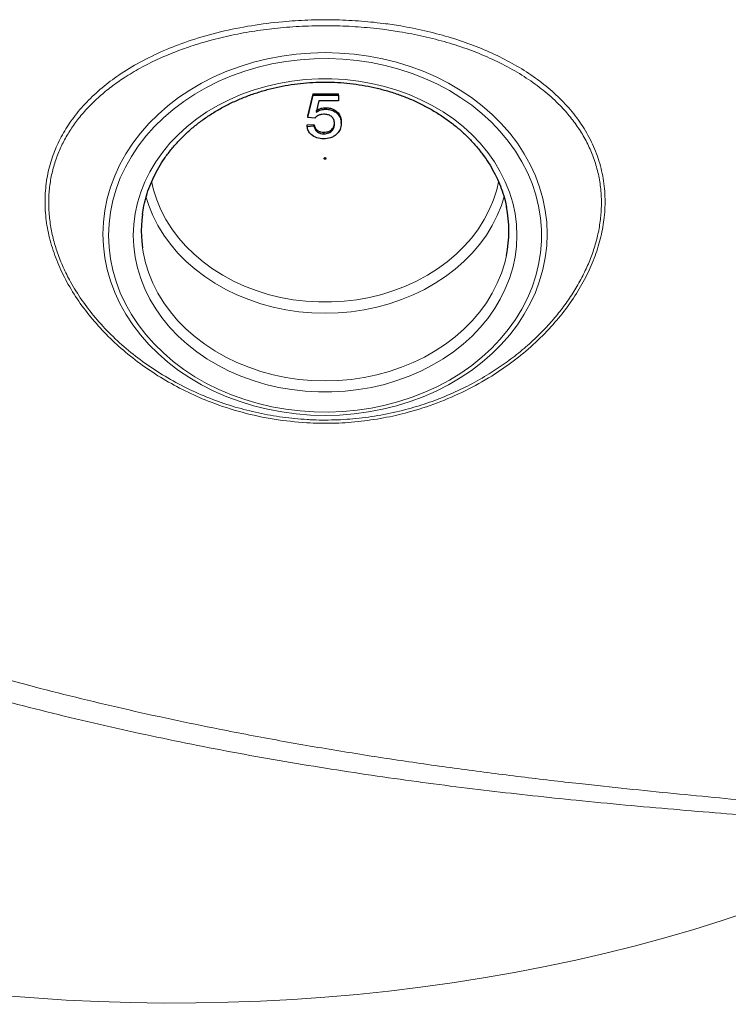
# Model space of a CAD drawing. Units: millimetres. Extents: x 15 to 416, y 5 to 292.
# Drawn here: x 305 to 319, y 106 to 125 of the extents above; entities that cross this region are included whole.
import ezdxf

# ---------------------------------------------------------------- set-up
doc = ezdxf.new("R2010")
doc.units = ezdxf.units.MM

msp = doc.modelspace()

# ---------------------------------------------------------------- linework, layer by layer
at = {"color": 7, "linetype": 'Continuous', "lineweight": 25}
for p, q in [((310.7857, 122.89499), (310.88826, 123.31373)), ((310.7857, 122.86612), (310.88826, 123.28486)), ((310.88826, 123.31373), (311.36262, 123.31373)), ((310.88826, 123.28486), (310.88826, 123.31373)), ((310.88826, 123.28486), (311.36262, 123.28486)), ((311.36262, 123.28486), (311.36262, 123.31373)), ((311.36262, 123.28486), (311.36262, 123.18018)), ((310.99303, 123.18018), (310.94215, 122.96868)), ((311.36262, 123.18018), (310.99303, 123.18018)), ((311.12043, 123.02315), (311.12043, 123.05201)), ((310.7857, 122.86612), (310.7857, 122.89499)), ((310.9139, 122.85565), (310.7857, 122.86612)), ((310.77287, 122.72749), (310.90108, 122.73796)), ((310.77287, 122.69863), (310.77287, 122.72749)), ((310.77287, 122.69863), (310.90108, 122.70909)), ((310.90108, 122.70909), (310.90108, 122.73796)), ((311.4139, 122.75882), (311.4139, 122.78768)), ((311.08437, 122.56254), (311.08437, 122.5914))]:
    msp.add_line(p, q, dxfattribs=at)
at = {"color": 1, "linetype": 'Continuous', "lineweight": 18, "flags": 128}
for points in [[(315.27771, 120.68153), (315.26878, 120.45889), (315.24204, 120.2372), (315.1976, 120.01742), (315.13565, 119.80048), (315.05646, 119.58731), (314.96036, 119.37883), (314.84778, 119.17593), (314.71917, 118.97947), (314.57511, 118.79031), (314.41621, 118.60924), (314.24314, 118.43704), (314.05665, 118.27446), (313.85754, 118.12218), (313.64666, 117.98087), (313.42491, 117.85112), (313.19324, 117.73348), (312.95264, 117.62848), (312.70415, 117.53654), (312.44883, 117.45808), (312.18777, 117.39341), (311.92209, 117.34283), (311.65293, 117.30654), (311.38143, 117.28471), (311.10877, 117.27742), (310.83611, 117.28471), (310.56462, 117.30654), (310.29545, 117.34283), (310.02977, 117.39341), (309.76871, 117.45808), (309.51339, 117.53654), (309.2649, 117.62848), (309.02431, 117.73348), (308.79264, 117.85112), (308.57089, 117.98087), (308.36, 118.12218), (308.16089, 118.27446), (307.9744, 118.43704), (307.80133, 118.60924), (307.64243, 118.79031), (307.49837, 118.97947), (307.36977, 119.17593), (307.25718, 119.37883), (307.16108, 119.58731), (307.08189, 119.80048), (307.01994, 120.01742), (306.9755, 120.2372), (306.94876, 120.45889), (306.93984, 120.68153), (306.94876, 120.90416), (306.9755, 121.12585), (307.01994, 121.34563), (307.08189, 121.56257), (307.16108, 121.77574), (307.25718, 121.98422), (307.36977, 122.18712), (307.49837, 122.38358), (307.64243, 122.57274), (307.80133, 122.75381), (307.9744, 122.92601), (308.16089, 123.08859), (308.36, 123.24087), (308.57089, 123.38218), (308.79264, 123.51194), (309.02431, 123.62957), (309.2649, 123.73457), (309.51339, 123.82651), (309.76871, 123.90497), (310.02977, 123.96964), (310.29545, 124.02022), (310.56462, 124.05651), (310.83611, 124.07834), (311.10877, 124.08563), (311.38143, 124.07834), (311.65293, 124.05651), (311.92209, 124.02022), (312.18777, 123.96964), (312.44883, 123.90497), (312.70415, 123.82651), (312.95264, 123.73457), (313.19324, 123.62957), (313.42491, 123.51194), (313.64666, 123.38218), (313.85754, 123.24087), (314.05665, 123.08859), (314.24314, 122.92601), (314.41621, 122.75381), (314.57511, 122.57274), (314.71917, 122.38358), (314.84778, 122.18712), (314.96036, 121.98422), (315.05646, 121.77574), (315.13565, 121.56257), (315.1976, 121.34563), (315.24204, 121.12585), (315.26878, 120.90416), (315.27771, 120.68153)], [(307.0459, 120.65616), (307.05479, 120.43691), (307.0814, 120.21861), (307.12562, 120.00223), (307.18726, 119.7887), (307.26604, 119.57897), (307.36163, 119.37395), (307.47361, 119.17454), (307.60148, 118.9816), (307.74468, 118.79599), (307.9026, 118.61851), (308.07454, 118.44995), (308.25974, 118.29102), (308.4574, 118.14245), (308.66666, 118.00486), (308.88659, 117.87887), (309.11625, 117.76502), (309.35461, 117.66381), (309.60065, 117.57569), (309.85328, 117.50104), (310.1114, 117.44018), (310.37388, 117.39339), (310.63957, 117.36086), (310.90732, 117.34275), (311.17595, 117.33912), (311.44428, 117.35), (311.71115, 117.37533), (311.97538, 117.41501), (312.23582, 117.46887), (312.49134, 117.53666), (312.74081, 117.61809), (312.98314, 117.7128), (313.21728, 117.82039), (313.44219, 117.94038), (313.65691, 118.07224), (313.86048, 118.2154), (314.05202, 118.36923), (314.23068, 118.53307), (314.3957, 118.70619), (314.54635, 118.88783), (314.68196, 119.07721), (314.80195, 119.27349), (314.90578, 119.47582), (314.99302, 119.68331), (315.06327, 119.89505), (315.11623, 120.11012), (315.15166, 120.32758), (315.16942, 120.54648), (315.16942, 120.76585), (315.15166, 120.98475), (315.11623, 121.20221), (315.06327, 121.41728), (314.99302, 121.62902), (314.90578, 121.83651), (314.80195, 122.03884), (314.68196, 122.23512), (314.54635, 122.42449), (314.3957, 122.60614), (314.23068, 122.77926), (314.05202, 122.94309), (313.86048, 123.09693), (313.65691, 123.24009), (313.44219, 123.37195), (313.21728, 123.49194), (312.98314, 123.59952), (312.74081, 123.69424), (312.49134, 123.77567), (312.23582, 123.84346), (311.97538, 123.89731), (311.71115, 123.937), (311.44428, 123.96233), (311.17595, 123.97321), (310.90732, 123.96958), (310.63957, 123.95146), (310.37388, 123.91894), (310.1114, 123.87215), (309.85328, 123.81129), (309.60065, 123.73664), (309.35461, 123.64852), (309.11625, 123.54731), (308.88659, 123.43346), (308.66666, 123.30747), (308.4574, 123.16988), (308.25974, 123.0213), (308.07454, 122.86238), (307.9026, 122.69381), (307.74468, 122.51633), (307.60148, 122.33072), (307.47361, 122.13779), (307.36163, 121.93837), (307.26604, 121.73335), (307.18726, 121.52362), (307.12562, 121.3101), (307.0814, 121.09372), (307.05479, 120.87542), (307.0459, 120.65616)], [(307.50877, 120.65616), (307.51754, 120.86122), (307.54381, 121.06527), (307.58744, 121.26733), (307.64823, 121.46641), (307.72588, 121.66155), (307.82001, 121.85178), (307.93016, 122.0362), (308.0558, 122.21389), (308.19631, 122.38399), (308.35101, 122.54567), (308.51915, 122.69814), (308.6999, 122.84067), (308.89239, 122.97256), (309.09568, 123.09316), (309.30877, 123.20189), (309.53064, 123.29821), (309.76019, 123.38166), (309.99631, 123.45184), (310.23785, 123.50839), (310.48364, 123.55105), (310.73247, 123.57961), (310.98313, 123.59392), (311.23441, 123.59392), (311.48507, 123.57961), (311.73391, 123.55105), (311.97969, 123.50839), (312.22123, 123.45184), (312.45736, 123.38166), (312.68691, 123.29821), (312.90877, 123.20189), (313.12187, 123.09316), (313.32515, 122.97256), (313.51764, 122.84067), (313.6984, 122.69814), (313.86653, 122.54567), (314.02123, 122.38399), (314.16175, 122.21389), (314.28738, 122.0362), (314.39754, 121.85178), (314.49167, 121.66155), (314.56931, 121.46641), (314.6301, 121.26733), (314.67374, 121.06527), (314.7, 120.86122), (314.70877, 120.65616), (314.7, 120.45111), (314.67374, 120.24706), (314.6301, 120.045), (314.56931, 119.84591), (314.49167, 119.65078), (314.39754, 119.46054), (314.28738, 119.27613), (314.16175, 119.09844), (314.02123, 118.92834), (313.86653, 118.76666), (313.6984, 118.61418), (313.51764, 118.47165), (313.32515, 118.33977), (313.12187, 118.21917), (312.90877, 118.11044), (312.68691, 118.01412), (312.45736, 117.93066), (312.22123, 117.86049), (311.97969, 117.80393), (311.73391, 117.76127), (311.48507, 117.73272), (311.23441, 117.71841), (310.98313, 117.71841), (310.73247, 117.73272), (310.48364, 117.76127), (310.23785, 117.80393), (309.99631, 117.86049), (309.76019, 117.93066), (309.53064, 118.01412), (309.30877, 118.11044), (309.09568, 118.21917), (308.89239, 118.33977), (308.6999, 118.47165), (308.51915, 118.61418), (308.35101, 118.76666), (308.19631, 118.92834), (308.0558, 119.09844), (307.93016, 119.27613), (307.82001, 119.46054), (307.72588, 119.65078), (307.64823, 119.84591), (307.58744, 120.045), (307.54381, 120.24706), (307.51754, 120.45111), (307.50877, 120.65616)], [(307.85067, 121.67136), (307.88772, 121.5135), (307.94869, 121.32307), (308.02652, 121.13679), (308.12079, 120.95565), (308.23101, 120.7806), (308.35658, 120.6126), (308.49683, 120.45252), (308.65102, 120.30124), (308.81833, 120.15954), (308.99785, 120.0282), (309.18864, 119.9079), (309.38967, 119.7993), (309.59987, 119.70297), (309.81813, 119.61943), (310.04327, 119.54912), (310.27409, 119.49242), (310.50937, 119.44962), (310.74785, 119.42096), (310.98825, 119.4066), (311.22929, 119.4066), (311.4697, 119.42096), (311.70817, 119.44962), (311.94345, 119.49242), (312.17428, 119.54912), (312.39942, 119.61943), (312.61767, 119.70297), (312.82788, 119.7993), (313.02891, 119.9079), (313.21969, 120.0282), (313.39922, 120.15954), (313.56652, 120.30124), (313.72071, 120.45252), (313.86096, 120.6126), (313.98654, 120.7806), (314.09675, 120.95565), (314.19103, 121.13679), (314.26885, 121.32307), (314.32982, 121.5135), (314.36529, 121.66339)], [(314.47191, 121.38463), (314.41902, 121.21913), (314.34125, 121.02833), (314.247, 120.84254), (314.13676, 120.66271), (314.0111, 120.48977), (313.87064, 120.32458), (313.71611, 120.168), (313.54829, 120.02082), (313.36804, 119.88379), (313.17628, 119.75761), (312.97398, 119.64292), (312.76218, 119.54031), (312.54195, 119.4503), (312.31442, 119.37334), (312.08075, 119.30983), (311.84212, 119.2601), (311.59976, 119.2244), (311.35489, 119.2029), (311.10877, 119.19572), (310.86265, 119.2029), (310.61779, 119.2244), (310.37542, 119.2601), (310.13679, 119.30983), (309.90312, 119.37334), (309.67559, 119.4503), (309.45536, 119.54031), (309.24356, 119.64292), (309.04126, 119.75761), (308.8495, 119.88379), (308.66925, 120.02082), (308.50144, 120.168), (308.3469, 120.32458), (308.20645, 120.48977), (308.08078, 120.66271), (307.97054, 120.84254), (307.8763, 121.02833), (307.79852, 121.21913), (307.74478, 121.38768)], [(307.68094, 120.42389), (307.69389, 120.34185), (307.73762, 120.14395), (307.79852, 119.9491), (307.8763, 119.75829), (307.97054, 119.5725), (308.08078, 119.39268), (308.20645, 119.21974), (308.3469, 119.05455), (308.50144, 118.89797), (308.66925, 118.75079), (308.8495, 118.61376), (309.04126, 118.48758), (309.24356, 118.37289), (309.45536, 118.27028), (309.67559, 118.18026), (309.90312, 118.10331), (310.13679, 118.0398), (310.37542, 117.99007), (310.61779, 117.95436), (310.86265, 117.93287), (311.10877, 117.92569), (311.35489, 117.93287), (311.59976, 117.95436), (311.84212, 117.99007), (312.08075, 118.0398), (312.31442, 118.10331), (312.54195, 118.18026), (312.76218, 118.27028), (312.97398, 118.37289), (313.17628, 118.48758), (313.36804, 118.61376), (313.54829, 118.75079), (313.71611, 118.89797), (313.87064, 119.05455), (314.0111, 119.21974), (314.13676, 119.39268), (314.247, 119.5725), (314.34125, 119.75829), (314.41902, 119.9491), (314.47993, 120.14395), (314.51168, 120.27888)], [(305.04477, 106.39552), (305.6472, 106.34654), (306.25183, 106.30764), (306.85816, 106.27885), (307.46568, 106.26018), (308.07388, 106.25166), (308.68225, 106.25329), (309.29028, 106.26507), (309.89747, 106.28699), (310.50331, 106.31904), (311.10729, 106.36118), (311.70891, 106.41338), (312.30766, 106.4756), (312.90305, 106.54778), (313.49457, 106.62987), (314.08174, 106.7218), (314.66406, 106.82348), (315.24105, 106.93484), (315.81221, 107.05578), (316.37709, 107.1862), (316.9352, 107.32599), (317.48607, 107.47503), (318.02925, 107.6332), (318.56429, 107.80038), (319.09073, 107.97641)]]:
    msp.add_lwpolyline(points, dxfattribs=at)
at = {"color": 7, "linetype": 'Continuous', "lineweight": 25, "flags": 128}
for points in [[(311.12727, 122.09938), (311.12586, 122.0936), (311.12185, 122.0887), (311.11585, 122.08543), (311.10877, 122.08428), (311.10169, 122.08543), (311.09569, 122.0887), (311.09168, 122.0936), (311.09027, 122.09938), (311.09168, 122.10516), (311.09569, 122.11006), (311.10169, 122.11334), (311.10877, 122.11449), (311.11585, 122.11334), (311.12185, 122.11006), (311.12586, 122.10516), (311.12727, 122.09938)], [(307.68021, 121.05629), (307.66756, 120.94372), (307.65877, 120.74276)], [(307.65877, 120.74276), (307.66756, 120.54179), (307.68094, 120.42389)]]:
    msp.add_lwpolyline(points, dxfattribs=at)
at = {"color": 7, "linetype": 'Continuous', "lineweight": 25}
msp.add_arc((312.24695, 120.74275), 2.31174, 348.424646, 11.302088, dxfattribs=at)
at = {"color": 1, "linetype": 'Continuous', "lineweight": 18}
for points, knots in [([(310.76677, 117.13932), (310.56184, 117.15736), (310.15135, 117.19348), (309.54865, 117.32706), (309.00864, 117.50164), (308.53338, 117.70747), (308.11906, 117.92771), (307.72683, 118.17892), (307.36448, 118.45609), (307.03493, 118.7572), (306.73965, 119.07848), (306.47911, 119.4197), (306.25922, 119.77529), (306.08429, 120.14175), (305.95526, 120.51418), (305.87393, 120.89052), (305.84505, 121.26527), (305.86717, 121.63333), (305.93868, 121.98432), (306.05712, 122.31391), (306.21537, 122.62114), (306.41753, 122.91678), (306.66465, 123.19699), (306.95485, 123.45953), (307.29393, 123.70872), (307.68412, 123.93956), (308.12479, 124.14775), (308.61233, 124.33021), (309.14616, 124.48175), (309.7222, 124.59798), (310.27193, 124.66798), (310.78639, 124.70055), (311.26082, 124.705), (311.73417, 124.6842), (312.15785, 124.64238), (312.5743, 124.58089), (312.98307, 124.49965), (313.42182, 124.38453), (313.84423, 124.24429), (314.24638, 124.07899), (314.62497, 123.88784), (314.97748, 123.671), (315.30005, 123.42878), (315.59008, 123.15974), (315.84183, 122.86278), (316.05116, 122.53912), (316.21256, 122.1918), (316.31906, 121.82243), (316.36972, 121.43651), (316.36303, 121.05244), (316.3027, 120.67673), (316.19884, 120.31481), (316.05053, 119.95588), (315.85844, 119.60467), (315.62658, 119.26503), (315.34821, 118.92856), (315.02114, 118.60169), (314.64589, 118.29073), (314.22088, 117.99832), (313.74499, 117.73378), (313.2204, 117.50573), (312.70408, 117.3381), (312.20473, 117.22452), (311.72845, 117.15642), (311.24751, 117.12329), (310.92682, 117.13398), (310.76677, 117.13932)], [0, 0, 0, 0, 0.01978283, 0.03962594, 0.05940818, 0.07467033, 0.08999123, 0.10530819, 0.12056494, 0.1353489, 0.15020106, 0.16504204, 0.17981067, 0.19432257, 0.20887579, 0.22338028, 0.23793207, 0.25253458, 0.26708794, 0.28098136, 0.29491544, 0.30881578, 0.32381224, 0.3388481, 0.35385186, 0.37107034, 0.38833493, 0.40555843, 0.42485712, 0.44421288, 0.46351273, 0.47867533, 0.49389216, 0.50910899, 0.52427158, 0.53508213, 0.55019811, 0.56536899, 0.58053811, 0.5956517, 0.61075505, 0.62592252, 0.64108156, 0.65617336, 0.67156515, 0.68699908, 0.70238036, 0.71786138, 0.73339977, 0.74887657, 0.76289228, 0.7769527, 0.79097417, 0.80530033, 0.81966524, 0.83399883, 0.85020964, 0.86646292, 0.88268008, 0.90119897, 0.91977016, 0.93829175, 0.95369035, 0.96914581, 0.98460132, 1, 1, 1, 1]), ([(310.77226, 117.20034), (310.78951, 117.19941), (310.95997, 117.1902), (311.28564, 117.1875), (311.7507, 117.2194), (312.21681, 117.28882), (312.6584, 117.39126), (313.07228, 117.52065), (313.45665, 117.67127), (313.83133, 117.84975), (314.17585, 118.04575), (314.4915, 118.25551), (314.77719, 118.474), (315.04732, 118.71152), (315.28648, 118.95428), (315.4966, 119.19967), (315.67813, 119.4435), (315.84087, 119.69847), (315.97949, 119.95763), (316.09409, 120.22043), (316.18358, 120.48373), (316.24893, 120.752), (316.28878, 121.02737), (316.30017, 121.30971), (316.27956, 121.59459), (316.22624, 121.87608), (316.14143, 122.14548), (316.02696, 122.40287), (315.88597, 122.64532), (315.71728, 122.87697), (315.50615, 123.11442), (315.24591, 123.35298), (314.93042, 123.58743), (314.58041, 123.79982), (314.20427, 123.98623), (313.80859, 124.14628), (313.39533, 124.28156), (312.96091, 124.39373), (312.55407, 124.47296), (312.14345, 124.53229), (311.7309, 124.57246), (311.26822, 124.59304), (310.79894, 124.58917), (310.33966, 124.56076), (309.89433, 124.50959), (309.46635, 124.43745), (309.04425, 124.34207), (308.65182, 124.22859), (308.28818, 124.09946), (307.95533, 123.95821), (307.63618, 123.79737), (307.3502, 123.6263), (307.09537, 123.44717), (306.87143, 123.26353), (306.66491, 123.06424), (306.48521, 122.85716), (306.33116, 122.64303), (306.20283, 122.42453), (306.09581, 122.19335), (306.01233, 121.95035), (305.95381, 121.69487), (305.92269, 121.42942), (305.92003, 121.15494), (305.94668, 120.87889), (306.00168, 120.60204), (306.08338, 120.3284), (306.19233, 120.05478), (306.34106, 119.75737), (306.53939, 119.43799), (306.79416, 119.10566), (307.08782, 118.78812), (307.4143, 118.49261), (307.77102, 118.22112), (308.15483, 117.97601), (308.56549, 117.75862), (308.99027, 117.57642), (309.42247, 117.42982), (309.86023, 117.31825), (310.31116, 117.23701), (310.61821, 117.21259), (310.77226, 117.20034)], [0, 0, 0, 0, 0.00169167, 0.01671301, 0.03183765, 0.04728814, 0.06285134, 0.07630816, 0.08995923, 0.10361006, 0.11746359, 0.12948108, 0.14165547, 0.15382924, 0.16617126, 0.17677572, 0.18752031, 0.19826418, 0.20916064, 0.21948762, 0.22998618, 0.24048415, 0.25116668, 0.26250627, 0.27410058, 0.28569532, 0.29755162, 0.30888157, 0.32041974, 0.33195896, 0.343701, 0.35849917, 0.37343319, 0.3887707, 0.40423707, 0.41912319, 0.43411599, 0.44943829, 0.46487196, 0.47569466, 0.49063792, 0.50568294, 0.52104844, 0.53652459, 0.55080181, 0.56530795, 0.57981396, 0.59455748, 0.60731906, 0.62025547, 0.63319138, 0.64631259, 0.65742429, 0.66867852, 0.67993203, 0.6913402, 0.70160133, 0.71201303, 0.72242403, 0.73299846, 0.7436855, 0.75458233, 0.765479, 0.77659618, 0.78727042, 0.7981413, 0.80901293, 0.82007948, 0.83452002, 0.84932651, 0.86413524, 0.87929928, 0.89430455, 0.90942767, 0.92490922, 0.9405095, 0.95513337, 0.96985355, 0.98487506, 1, 1, 1, 1]), ([(301.33008, 113.52448), (301.62026, 113.42111), (302.26531, 113.19131), (303.29352, 112.85762), (304.40835, 112.52284), (305.45602, 112.23423), (306.4285, 111.9863), (307.32126, 111.77382), (308.21913, 111.57459), (309.19914, 111.37215), (310.2613, 111.17101), (311.40316, 110.97493), (312.54183, 110.79741), (313.67205, 110.63744), (314.78854, 110.49392), (315.82351, 110.37318), (316.77772, 110.27102), (317.65393, 110.1826), (318.51284, 110.09939), (319.36177, 110.01837), (320.19821, 109.93834), (321.01802, 109.85445), (321.81161, 109.76411), (322.31282, 109.69224), (322.56325, 109.65633)], [0, 0, 0, 0, 0.04229122, 0.094010745, 0.145771657, 0.197491505, 0.237439285, 0.277424622, 0.3174102, 0.35735831, 0.407829686, 0.458448675, 0.509144058, 0.559840737, 0.610462723, 0.660936103, 0.702567368, 0.744240372, 0.785912592, 0.827542787, 0.870635367, 0.913781031, 0.956918547, 1, 1, 1, 1]), ([(322.49925, 109.44338), (322.2579, 109.473), (321.77519, 109.53225), (321.01095, 109.60566), (320.22021, 109.67485), (319.39494, 109.74225), (318.54007, 109.81161), (317.65457, 109.88552), (316.74812, 109.96598), (315.86444, 110.05076), (315.01051, 110.13992), (314.188, 110.23303), (313.35613, 110.33541), (312.51072, 110.44845), (311.6549, 110.57282), (310.78818, 110.70951), (309.91778, 110.85827), (309.04409, 111.0197), (308.1707, 111.19385), (307.29717, 111.38136), (306.42642, 111.58228), (305.55364, 111.79832), (304.68279, 112.02944), (303.81346, 112.2764), (302.95433, 112.53788), (302.09002, 112.81758), (301.52289, 113.01756), (301.23173, 113.12023)], [0, 0, 0, 0, 0.04128758, 0.08257723, 0.12425651, 0.16593653, 0.20873695, 0.25153765, 0.29470644, 0.33787531, 0.37522218, 0.41256906, 0.45015616, 0.48774323, 0.5260866, 0.56442994, 0.60303615, 0.64164232, 0.6804123, 0.71918225, 0.75822774, 0.79727319, 0.83719282, 0.87711241, 0.91733657, 0.95756069, 1, 1, 1, 1])]:
    msp.add_open_spline(points, degree=3, knots=knots, dxfattribs=at)
at = {"color": 7, "linetype": 'Continuous', "lineweight": 25}
for points, knots in [([(307.68058, 121.04943), (307.68894, 121.10429), (307.70682, 121.22152), (307.7533, 121.39879), (307.81559, 121.58063), (307.89333, 121.75858), (307.98564, 121.93185), (308.09221, 122.09966), (308.21251, 122.26124), (308.34599, 122.41587), (308.49203, 122.56286), (308.64998, 122.70154), (308.81911, 122.8313), (308.99867, 122.95155), (309.18785, 123.06174), (309.38579, 123.16137), (309.5916, 123.24998), (309.80434, 123.32716), (310.02304, 123.39255), (310.24671, 123.44585), (310.47433, 123.4868), (310.70484, 123.51522), (310.9372, 123.53097), (311.17033, 123.53398), (311.40317, 123.52424), (311.63465, 123.5018), (311.8637, 123.46675), (312.08927, 123.41928), (312.31032, 123.35961), (312.52586, 123.28803), (312.73489, 123.20487), (312.93646, 123.11053), (313.12966, 123.00546), (313.31363, 122.89014), (313.48754, 122.76511), (313.65061, 122.63096), (313.80211, 122.48828), (313.94139, 122.33772), (314.06782, 122.17996), (314.18085, 122.0157), (314.27993, 121.84565), (314.36482, 121.67057), (314.43434, 121.49114), (314.48459, 121.32934), (314.50496, 121.22673), (314.51306, 121.18596)], [0, 0, 0, 0, 0.02087364, 0.04460407, 0.06831295, 0.09199459, 0.1156456, 0.13926487, 0.16285316, 0.18641263, 0.20994639, 0.23345801, 0.25695113, 0.28042926, 0.30389556, 0.32735274, 0.35080308, 0.37424839, 0.39769004, 0.42112904, 0.44456609, 0.46800161, 0.49143584, 0.51486887, 0.53830072, 0.56173137, 0.58516085, 0.6085892, 0.63201664, 0.65544355, 0.67887055, 0.7022986, 0.72572902, 0.74916357, 0.77260448, 0.7960545, 0.81951689, 0.84299532, 0.8664938, 0.89001644, 0.91356712, 0.93714907, 0.96076443, 0.98441366, 1, 1, 1, 1]), ([(310.94215, 122.99754), (310.97249, 123.01454), (311.02668, 123.0449), (311.09178, 123.04984), (311.12043, 123.05201)], [0, 0, 0, 0, 0.559938789, 1, 1, 1, 1]), ([(311.12043, 123.05201), (311.1509, 123.05003), (311.21183, 123.04608), (311.29356, 123.00916), (311.36122, 122.95233), (311.40696, 122.87554), (311.41159, 122.81699), (311.4139, 122.78768)], [0, 0, 0, 0, 0.18668295, 0.37321723, 0.56003981, 0.77979088, 1, 1, 1, 1]), ([(311.08497, 122.92893), (311.06609, 122.92816), (311.02838, 122.92663), (310.96438, 122.9052), (310.93303, 122.87443), (310.9139, 122.85565)], [0, 0, 0, 0, 0.28092492, 0.56116071, 1, 1, 1, 1]), ([(310.94215, 122.96868), (310.97249, 122.98568), (311.02668, 123.01604), (311.09178, 123.02098), (311.12043, 123.02315)], [0, 0, 0, 0, 0.559938789, 1, 1, 1, 1]), ([(311.2857, 122.7526), (311.28367, 122.77824), (311.27964, 122.82936), (311.23223, 122.89333), (311.15892, 122.92536), (311.10966, 122.92774), (311.08497, 122.92893)], [0, 0, 0, 0, 0.28065279, 0.559595, 0.77929029, 1, 1, 1, 1]), ([(311.12043, 123.02315), (311.1509, 123.02117), (311.21183, 123.01721), (311.29356, 122.98029), (311.36122, 122.92347), (311.40696, 122.84668), (311.41159, 122.78813), (311.4139, 122.75882)], [0, 0, 0, 0, 0.18668295, 0.37321723, 0.56003981, 0.77979088, 1, 1, 1, 1]), ([(311.08357, 122.46832), (311.03983, 122.47126), (310.95247, 122.47713), (310.84994, 122.53702), (310.78926, 122.6156), (310.77834, 122.67093), (310.77287, 122.69863)], [0, 0, 0, 0, 0.28006995, 0.55924889, 0.77943233, 1, 1, 1, 1]), ([(310.90108, 122.73796), (310.9064, 122.71666), (310.91701, 122.67418), (310.96007, 122.62255), (311.02167, 122.59491), (311.06345, 122.59257), (311.08437, 122.5914)], [0, 0, 0, 0, 0.280713792, 0.559926253, 0.779622076, 1, 1, 1, 1]), ([(310.90108, 122.70909), (310.9064, 122.6878), (310.91701, 122.64531), (310.96007, 122.59368), (311.02167, 122.56604), (311.06345, 122.56371), (311.08437, 122.56254)], [0, 0, 0, 0, 0.28071379, 0.55992625, 0.77962208, 1, 1, 1, 1]), ([(311.08437, 122.5914), (311.11718, 122.59419), (311.1827, 122.59976), (311.25041, 122.65521), (311.28157, 122.71895), (311.28432, 122.76061), (311.2857, 122.78147)], [0, 0, 0, 0, 0.27953879, 0.55825158, 0.77888444, 1, 1, 1, 1]), ([(311.08437, 122.56254), (311.11718, 122.56532), (311.1827, 122.57089), (311.25041, 122.62635), (311.28157, 122.69009), (311.28432, 122.73175), (311.2857, 122.7526)], [0, 0, 0, 0, 0.27953879, 0.55825158, 0.77888444, 1, 1, 1, 1]), ([(311.4139, 122.75882), (311.41039, 122.72004), (311.40413, 122.65076), (311.35778, 122.59291), (311.33738, 122.56744)], [0, 0, 0, 0, 0.55972604, 1, 1, 1, 1]), ([(311.33738, 122.56744), (311.31935, 122.55069), (311.2833, 122.51718), (311.19699, 122.47656), (311.12656, 122.47144), (311.08357, 122.46832)], [0, 0, 0, 0, 0.2804491, 0.56079862, 1, 1, 1, 1]), ([(286.37826, 117.57242), (286.37426, 117.56948), (286.23264, 117.46518), (285.96486, 117.2541), (285.5762, 116.93893), (285.20201, 116.61756), (284.84064, 116.29107), (284.49283, 115.95939), (284.15866, 115.62278), (283.83837, 115.28144), (283.53216, 114.93556), (283.24021, 114.58535), (282.96272, 114.23103), (282.69986, 113.87283), (282.45179, 113.51096), (282.21866, 113.14565), (282.00062, 112.77715), (281.79779, 112.40568), (281.61028, 112.0315), (281.4382, 111.65482), (281.28163, 111.27591), (281.14065, 110.89499), (281.01533, 110.51231), (280.9057, 110.12809), (280.81182, 109.74257), (280.73371, 109.35598), (280.67139, 108.96853), (280.62487, 108.58044), (280.59416, 108.19192), (280.57926, 107.80318), (280.58016, 107.41441), (280.59686, 107.02584), (280.62934, 106.63766), (280.67757, 106.25009), (280.74155, 105.86331), (280.82124, 105.47753), (280.91661, 105.09296), (281.02763, 104.70978), (281.15425, 104.32823), (281.29641, 103.94849), (281.45407, 103.5708), (281.62715, 103.19537), (281.81557, 102.82243), (282.01923, 102.45219), (282.23804, 102.08488), (282.47187, 101.72073), (282.72059, 101.35997), (282.98407, 101.00283), (283.26215, 100.64951), (283.55466, 100.30025), (283.86142, 99.95526), (284.18226, 99.61475), (284.51697, 99.27893), (284.86535, 98.948), (285.22718, 98.62215), (285.60224, 98.30159), (285.9903, 97.98649), (286.39113, 97.67704), (286.80448, 97.37341), (287.23009, 97.07578), (287.66772, 96.7843), (288.11711, 96.49915), (288.57797, 96.22048), (289.05005, 95.94844), (289.53306, 95.68318), (290.02671, 95.42485), (290.53073, 95.17357), (291.04481, 94.92949), (291.56867, 94.69274), (292.10199, 94.46343), (292.64448, 94.2417), (293.19582, 94.02766), (293.75569, 93.82142), (294.32378, 93.62309), (294.89976, 93.43278), (295.48331, 93.25059), (296.07409, 93.07661), (296.67176, 92.91094), (297.276, 92.75366), (297.88646, 92.60486), (298.50278, 92.46462), (299.12463, 92.333), (299.75164, 92.21009), (300.38348, 92.09594), (301.01977, 91.99062), (301.66016, 91.89418), (302.30428, 91.80668), (302.95178, 91.72815), (303.60229, 91.65865), (304.25544, 91.59821), (304.91086, 91.54686), (305.56819, 91.50462), (306.22704, 91.47153), (306.88705, 91.4476), (307.54785, 91.43284), (308.20906, 91.42726), (308.87031, 91.43086), (309.53122, 91.44364), (310.19143, 91.4656), (310.85056, 91.49671), (311.50823, 91.53698), (312.16408, 91.58636), (312.81774, 91.64485), (313.46883, 91.7124), (314.11699, 91.78898), (314.76186, 91.87454), (315.40306, 91.96906), (316.04024, 92.07246), (316.67304, 92.1847), (317.3011, 92.30572), (317.92407, 92.43546), (318.54159, 92.57384), (319.15331, 92.72079), (319.75889, 92.87624), (320.35799, 93.04009), (320.95027, 93.21228), (321.53538, 93.39269), (322.11301, 93.58125), (322.68282, 93.77785), (323.24449, 93.98238), (323.79769, 94.19474), (324.34212, 94.41482), (324.87746, 94.64251), (325.40342, 94.87767), (325.91966, 95.1202), (326.42596, 95.36993), (326.92179, 95.62687), (327.36767, 95.86863), (327.64467, 96.02684), (327.76363, 96.09478)], [0, 0, 0, 0, 0.000232114, 0.008220643, 0.016208265, 0.024194609, 0.032179257, 0.040161747, 0.04814157, 0.056118174, 0.064090968, 0.072059326, 0.080022596, 0.087980113, 0.095931211, 0.10387524, 0.111811587, 0.119739697, 0.127659098, 0.135569424, 0.143470439, 0.15136206, 0.159244379, 0.167117672, 0.174982411, 0.182839266, 0.190689099, 0.198532949, 0.206372012, 0.21420761, 0.222041158, 0.229874099, 0.237707452, 0.245542683, 0.253381205, 0.261224336, 0.269073263, 0.276929019, 0.284792461, 0.292664254, 0.300544872, 0.308434592, 0.316333512, 0.324241559, 0.332158511, 0.340084018, 0.348017624, 0.355958794, 0.363906934, 0.371861416, 0.379821593, 0.387786818, 0.395756457, 0.403729902, 0.411706574, 0.419685935, 0.42766749, 0.435650784, 0.443635411, 0.451621007, 0.459607248, 0.467593855, 0.475580559, 0.483567111, 0.491553344, 0.499539119, 0.50752432, 0.515508856, 0.523492653, 0.531475655, 0.539457824, 0.547439133, 0.555419566, 0.563399118, 0.571377793, 0.579355602, 0.587332562, 0.595308696, 0.603284032, 0.611258599, 0.619232432, 0.627205569, 0.635178049, 0.643149912, 0.651121201, 0.65909196, 0.667062233, 0.675032066, 0.683001506, 0.690970599, 0.698939392, 0.706907932, 0.714876267, 0.722844445, 0.730812514, 0.738780523, 0.746748518, 0.754716543, 0.762684635, 0.770652843, 0.778621216, 0.786589801, 0.794558647, 0.802527802, 0.810497313, 0.81846723, 0.826437598, 0.834408466, 0.842379879, 0.850351884, 0.858324525, 0.866297847, 0.874271891, 0.882246699, 0.890222308, 0.898198757, 0.906176076, 0.914154297, 0.922133444, 0.930113536, 0.938094589, 0.946076608, 0.954059591, 0.962043529, 0.970028396, 0.978014159, 0.986000765, 0.993988148, 1, 1, 1, 1])]:
    msp.add_open_spline(points, degree=3, knots=knots, dxfattribs=at)

doc.saveas('drawing.dxf')
